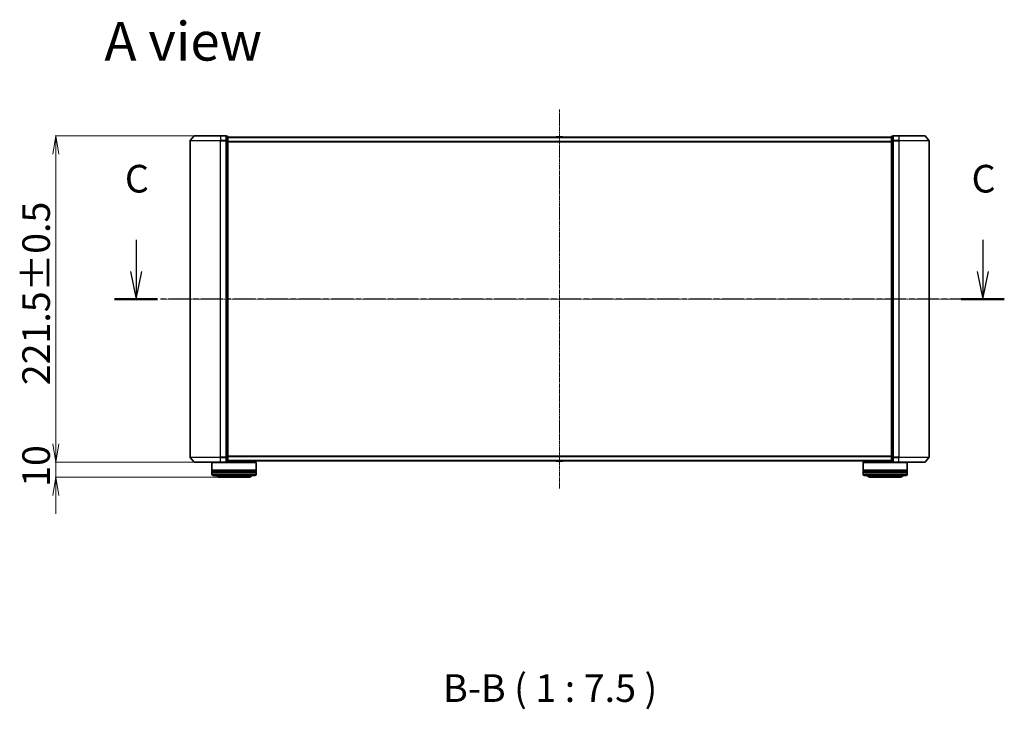
# Model space of a CAD drawing. Units: millimetres. Extents: x 7 to 9246, y 4 to 2112.
# Drawn here: x 1098 to 1766, y 486 to 954 of the extents above; entities that cross this region are included whole.
import ezdxf

# ---------------------------------------------------------------- set-up
doc = ezdxf.new("R2010")
doc.units = ezdxf.units.MM
doc.header["$LTSCALE"] = 0.5
doc.linetypes.add('CHAIN', pattern=[0.3543, 0.2362, -0.0295, 0.0591, -0.0295])
doc.layers.get('Defpoints').update_dxf_attribs({"lineweight": 25})
for name, color, linetype, lineweight in [('Centerline (ISO)', 131, 'Continuous', 18), ('Dimension (ISO)', 7, 'Continuous', 18), ('Section Line (ISO)', 7, 'CHAIN', 25), ('Symbol (ISO)', 7, 'Continuous', 18), ('Visible (ISO)', 7, 'Continuous', 35), ('Visible Narrow (ISO)', 7, 'Continuous', 25)]:
    doc.layers.add(name, color=color, linetype=linetype, lineweight=lineweight)
doc.styles.add('Note Text (TK)', font='MS PGothic.ttf')
doc.dimstyles.new('Default - Method 1b (TK)', dxfattribs={"dimscale": 0.5, "dimtxt": 2.5, "dimasz": 2.5, "dimexe": 1, "dimexo": 1.5, "dimgap": 1, "dimtad": 1, "dimdsep": 46, "dimtxsty": 'Note Text (TK)', "dimblk": 'OPEN', "dimcen": 0.09, "dimdle": 5, "dimclrd": 100, "dimclre": 100, "dimclrt": 7, "dimadec": 1, "dimazin": 1, "dimtfac": 1, "dimtmove": 0, "dimatfit": 3, "dimldrblk": 'OPEN', "dimfxl": 1, "dimtolj": 1, "dimlwd": -1, "dimlwe": -1, "dimarcsym": 0})

# ---------------------------------------------------------------- blocks, each defined once
blk = doc.blocks.new('2dTransSection0')
at = {"layer": 'Section Line (ISO)', "linetype": 'Continuous'}
for p, q in [((143.127, 114.706), (143.127, 111.842)), ((219.661, 114.706), (219.661, 111.842)), ((142.627, 111.842), (143.127, 109.342)), ((143.127, 111.842), (143.127, 109.342)), ((143.127, 109.342), (143.627, 111.842)), ((219.161, 111.842), (219.661, 109.342)), ((219.661, 111.842), (219.661, 109.342)), ((219.661, 109.342), (220.161, 111.842))]:
    blk.add_line(p, q, dxfattribs=at)
at = {"layer": 'Section Line (ISO)', "linetype": 'CHAIN', "ltscale": 16.616575}
blk.add_line((221.605, 109.342), (141.183, 109.342), dxfattribs=at)
at = {"layer": 'Section Line (ISO)', "linetype": 'Continuous', "lineweight": 50}
for p, q in [((145.07, 109.342), (141.183, 109.342)), ((221.605, 109.342), (217.717, 109.342))]:
    blk.add_line(p, q, dxfattribs=at)
at = {"layer": 'Section Line (ISO)', "char_height": 2.5, "attachment_point": 7, "style": 'Note Text (TK)'}
for insert in [(142.108, 118.192), (218.642, 118.192)]:
    blk.add_mtext('C', dxfattribs=dict(at, insert=insert))
blk = doc.blocks.new('_Open')
at = {"color": 0, "linetype": 'ByBlock', "lineweight": -2}
for p, q in [((-1, 0.167), (0, 0)), ((-1, -0.167), (0, 0)), ((0, 0), (-1, 0))]:
    blk.add_line(p, q, dxfattribs=at)
blk = doc.blocks.new('*D36')
at = {"layer": 'Defpoints', "color": 0}
for p in [(1122.98, 874.81), (1216.98, 874.81), (1216.98, 653.31)]:
    blk.add_point(p, dxfattribs=at)
at = {"layer": 'Dimension (ISO)', "color": 100}
for p, q in [((1216.23, 874.81), (1122.48, 874.81)), ((1122.98, 665.81), (1122.98, 862.31)), ((1216.23, 653.31), (1122.48, 653.31))]:
    blk.add_line(p, q, dxfattribs=at)
at = {"layer": 'Dimension (ISO)', "color": 100, "xscale": 12.5, "yscale": 12.5, "zscale": 12.5}
for p, rotation in [((1122.98, 874.81), 90), ((1122.98, 653.31), 270)]:
    blk.add_blockref('_Open', p, dxfattribs=dict(at, rotation=rotation))
at = {"layer": 'Dimension (ISO)', "color": 7, "insert": (1109.64, 705.6), "char_height": 1.25, "attachment_point": 4, "rotation": 90, "style": 'Note Text (TK)'}
blk.add_mtext('\\A1;\\fMS PGothic|b0|i0;{\\H18.6750;221.5±0.5}', dxfattribs=at)
blk = doc.blocks.new('*D37')
at = {"layer": 'Defpoints', "color": 0}
for p in [(1122.98, 653.31), (1216.98, 653.31), (1233.34, 643.31)]:
    blk.add_point(p, dxfattribs=at)
at = {"layer": 'Dimension (ISO)', "color": 100}
for p, q in [((1122.98, 665.81), (1122.98, 678.31)), ((1216.23, 653.31), (1122.48, 653.31)), ((1122.98, 643.31), (1122.98, 653.31)), ((1232.59, 643.31), (1122.48, 643.31)), ((1122.98, 630.81), (1122.98, 618.31))]:
    blk.add_line(p, q, dxfattribs=at)
at = {"layer": 'Dimension (ISO)', "color": 100, "xscale": 12.5, "yscale": 12.5, "zscale": 12.5}
for p, rotation in [((1122.98, 653.31), 270), ((1122.98, 643.31), 90)]:
    blk.add_blockref('_Open', p, dxfattribs=dict(at, rotation=rotation))
at = {"layer": 'Dimension (ISO)', "color": 7, "insert": (1109.64, 636.64), "char_height": 1.25, "attachment_point": 4, "rotation": 90, "style": 'Note Text (TK)'}
blk.add_mtext('\\A1;\\fMS PGothic|b0|i0;{\\H18.6750;10', dxfattribs=at)

msp = doc.modelspace()

# ---------------------------------------------------------------- linework, layer by layer
at = {"layer": 'Centerline (ISO)', "linetype": 'CHAIN', "ltscale": 23.990969}
for p, q in [((1464.5425, 635.5625), (1464.5425, 892.5625)), ((1733.7925, 764.0625), (1195.2925, 764.0625))]:
    msp.add_line(p, q, dxfattribs=at)
at = {"layer": 'Visible (ISO)'}
for p, q in [((1216.7526, 874.7066), (1214.1137, 871.5965)), ((1216.9814, 874.8125), (1234.5425, 874.8125)), ((1238.2425, 874.8125), (1234.5425, 874.8125)), ((1239.2425, 874.5125), (1238.5425, 874.5125)), ((1238.5425, 874.4066), (1238.5425, 874.5125)), ((1690.5425, 874.5125), (1689.8425, 874.5125)), ((1690.5425, 874.5125), (1690.5425, 874.4066)), ((1694.5425, 874.8125), (1690.8425, 874.8125)), ((1694.5425, 874.8125), (1712.1036, 874.8125)), ((1712.3323, 874.7066), (1714.9712, 871.5965)), ((1214.0425, 871.4024), (1214.0425, 656.7226)), ((1238.5425, 874.4066), (1238.5425, 871.4863)), ((1238.5425, 871.4024), (1238.5425, 871.4863)), ((1238.5425, 871.2922), (1238.5425, 871.4024)), ((1238.5425, 871.2922), (1238.5425, 656.8327)), ((1239.5425, 871.2922), (1239.5425, 874.2125)), ((1689.5425, 873.8125), (1239.5425, 873.8125)), ((1239.5425, 656.8327), (1239.5425, 871.2922)), ((1462.2333, 873.9215), (1462.1625, 873.8125)), ((1466.6839, 874.0125), (1462.401, 874.0125)), ((1466.8516, 873.9215), (1466.9225, 873.8125)), ((1689.5425, 874.2125), (1689.5425, 871.2922)), ((1689.5425, 871.2922), (1689.5425, 656.8327)), ((1690.5425, 871.4863), (1690.5425, 874.4066)), ((1690.5425, 871.4863), (1690.5425, 871.4024)), ((1690.5425, 871.4024), (1690.5425, 871.2922)), ((1690.5425, 656.8327), (1690.5425, 871.2922)), ((1715.0425, 656.7226), (1715.0425, 871.4024)), ((1216.7526, 653.4184), (1214.1137, 656.5285)), ((1238.5425, 656.7226), (1238.5425, 656.8327)), ((1238.5425, 656.6386), (1238.5425, 656.7226)), ((1238.5425, 656.6386), (1238.5425, 653.7184)), ((1239.5425, 653.9125), (1239.5425, 656.8327)), ((1239.5425, 654.3125), (1689.5425, 654.3125)), ((1255.8425, 654.3125), (1255.8425, 653.3125)), ((1462.2333, 654.2035), (1462.1625, 654.3125)), ((1466.8516, 654.2035), (1466.9225, 654.3125)), ((1673.2425, 654.3125), (1673.2425, 653.3125)), ((1689.5425, 656.8327), (1689.5425, 653.9125)), ((1690.5425, 656.8327), (1690.5425, 656.7226)), ((1690.5425, 656.7226), (1690.5425, 656.6386)), ((1690.5425, 653.7184), (1690.5425, 656.6386)), ((1712.3323, 653.4184), (1714.9712, 656.5285)), ((1234.5425, 653.3125), (1216.9814, 653.3125)), ((1229.0425, 653.3125), (1228.8425, 653.1125)), ((1258.8425, 653.1125), (1228.8425, 653.1125)), ((1228.8425, 653.1125), (1228.8425, 647.9125)), ((1258.8425, 647.9125), (1228.8425, 647.9125)), ((1228.8425, 647.6125), (1258.8425, 647.6125)), ((1228.8425, 647.6125), (1228.8425, 646.6125)), ((1229.0425, 647.6125), (1229.0425, 647.9125)), ((1234.5425, 653.3125), (1238.2425, 653.3125)), ((1238.2425, 653.3125), (1258.6425, 653.3125)), ((1238.5425, 653.6125), (1238.5425, 653.7184)), ((1238.5425, 653.6125), (1239.2425, 653.6125)), ((1258.6425, 653.3125), (1258.8425, 653.1125)), ((1258.6425, 647.6125), (1258.6425, 647.9125)), ((1258.8425, 653.1125), (1258.8425, 647.9125)), ((1258.8425, 647.6125), (1258.8425, 646.6125)), ((1462.401, 654.1125), (1466.6839, 654.1125)), ((1670.4425, 653.3125), (1670.2425, 653.1125)), ((1700.2425, 653.1125), (1670.2425, 653.1125)), ((1670.2425, 653.1125), (1670.2425, 647.9125)), ((1700.2425, 647.9125), (1670.2425, 647.9125)), ((1670.2425, 647.6125), (1700.2425, 647.6125)), ((1670.2425, 647.6125), (1670.2425, 646.6125)), ((1670.4425, 653.3125), (1690.8425, 653.3125)), ((1670.4425, 647.6125), (1670.4425, 647.9125)), ((1689.8425, 653.6125), (1690.5425, 653.6125)), ((1690.5425, 653.7184), (1690.5425, 653.6125)), ((1690.8425, 653.3125), (1694.5425, 653.3125)), ((1712.1036, 653.3125), (1694.5425, 653.3125)), ((1700.0425, 653.3125), (1700.2425, 653.1125)), ((1700.0425, 647.6125), (1700.0425, 647.9125)), ((1700.2425, 653.1125), (1700.2425, 647.9125)), ((1700.2425, 647.6125), (1700.2425, 646.6125)), ((1258.8425, 646.6125), (1228.8425, 646.6125)), ((1228.8425, 646.3125), (1258.8425, 646.3125)), ((1228.8425, 646.3125), (1228.8425, 645.3125)), ((1229.0425, 646.3125), (1229.0425, 646.6125)), ((1257.8425, 644.3125), (1229.8425, 644.3125)), ((1233.3425, 643.3125), (1254.3425, 643.3125)), ((1258.6425, 646.3125), (1258.6425, 646.6125)), ((1258.8425, 646.3125), (1258.8425, 645.3125)), ((1700.2425, 646.6125), (1670.2425, 646.6125)), ((1670.2425, 646.3125), (1700.2425, 646.3125)), ((1670.2425, 646.3125), (1670.2425, 645.3125)), ((1670.4425, 646.3125), (1670.4425, 646.6125)), ((1699.2425, 644.3125), (1671.2425, 644.3125)), ((1674.7425, 643.3125), (1695.7425, 643.3125)), ((1700.0425, 646.3125), (1700.0425, 646.6125)), ((1700.2425, 646.3125), (1700.2425, 645.3125))]:
    msp.add_line(p, q, dxfattribs=at)
for centre, radius, start, end in [((1216.9814, 874.5125), 0.3, 90, 139.6858998), ((1238.2425, 874.5125), 0.3, 0, 90), ((1239.2425, 874.2125), 0.3, 0, 90), ((1689.8425, 874.2125), 0.3, 90, 180), ((1690.8425, 874.5125), 0.3, 90, 180), ((1712.1036, 874.5125), 0.3, 40.3141002, 90), ((1214.3425, 871.4024), 0.3, 139.6858998, 180), ((1462.401, 873.8125), 0.2, 90, 146.9761324), ((1466.6839, 873.8125), 0.2, 33.0238676, 90), ((1714.7425, 871.4024), 0.3, 0, 40.3141002), ((1214.3425, 656.7226), 0.3, 180, 220.3141002), ((1462.401, 654.3125), 0.2, 213.0238676, 270), ((1466.6839, 654.3125), 0.2, 270, 326.9761324), ((1714.7425, 656.7226), 0.3, 319.6858998, 0), ((1216.9814, 653.6125), 0.3, 220.3141002, 270), ((1238.2425, 653.6125), 0.3, 270, 0), ((1239.2425, 653.9125), 0.3, 270, 0), ((1689.8425, 653.9125), 0.3, 180, 270), ((1690.8425, 653.6125), 0.3, 180, 270), ((1712.1036, 653.6125), 0.3, 270, 319.6858998), ((1229.8425, 645.3125), 1, 180, 270), ((1233.3425, 645.3125), 2, 210, 270), ((1254.3425, 645.3125), 2, 270, 330), ((1257.8425, 645.3125), 1, 270, 0), ((1671.2425, 645.3125), 1, 180, 270), ((1674.7425, 645.3125), 2, 210, 270), ((1695.7425, 645.3125), 2, 270, 330), ((1699.2425, 645.3125), 1, 270, 0)]:
    msp.add_arc(centre, radius, start, end, dxfattribs=at)
at = {"layer": 'Visible Narrow (ISO)'}
for p, q in [((1234.5425, 874.7066), (1216.7526, 874.7066)), ((1234.5425, 874.7066), (1234.5425, 874.8125)), ((1234.5425, 874.7066), (1238.2425, 874.7066)), ((1234.5425, 874.7066), (1234.5425, 871.5965)), ((1238.2425, 874.7066), (1238.2425, 874.8125)), ((1238.2425, 874.7066), (1238.2425, 871.5965)), ((1239.2425, 874.4066), (1239.2425, 874.5125)), ((1689.8425, 874.5125), (1689.8425, 874.4066)), ((1690.8425, 874.8125), (1690.8425, 874.7066)), ((1690.8425, 874.7066), (1694.5425, 874.7066)), ((1690.8425, 871.5965), (1690.8425, 874.7066)), ((1694.5425, 874.7066), (1694.5425, 874.8125)), ((1712.3323, 874.7066), (1694.5425, 874.7066)), ((1694.5425, 874.7066), (1694.5425, 871.5965)), ((1234.5425, 871.4024), (1214.0425, 871.4024)), ((1214.1137, 871.5965), (1234.5425, 871.5965)), ((1238.2425, 871.5965), (1234.5425, 871.5965)), ((1234.5425, 871.5965), (1234.5425, 871.4024)), ((1234.5425, 871.4024), (1238.2425, 871.4024)), ((1234.5425, 656.7226), (1234.5425, 871.4024)), ((1238.2425, 871.4024), (1238.2425, 871.5965)), ((1238.2425, 871.4024), (1238.5425, 871.4024)), ((1238.2425, 871.4024), (1238.2425, 656.7226)), ((1238.5425, 874.4066), (1239.2425, 874.4066)), ((1239.2425, 871.4863), (1238.5425, 871.4863)), ((1238.5425, 871.2922), (1239.2425, 871.2922)), ((1239.2425, 874.4066), (1239.2425, 871.4863)), ((1239.2425, 871.2922), (1239.2425, 871.4863)), ((1239.2425, 871.2922), (1239.5425, 871.2922)), ((1239.2425, 871.2922), (1239.2425, 656.8327)), ((1239.5425, 873.7045), (1689.5425, 873.7045)), ((1689.5425, 870.8959), (1239.5425, 870.8959)), ((1239.5425, 870.7039), (1689.5425, 870.7039)), ((1466.8516, 873.9215), (1462.2333, 873.9215)), ((1689.5425, 871.2922), (1689.8425, 871.2922)), ((1689.8425, 871.4863), (1689.8425, 874.4066)), ((1689.8425, 874.4066), (1690.5425, 874.4066)), ((1689.8425, 871.4863), (1689.8425, 871.2922)), ((1690.5425, 871.4863), (1689.8425, 871.4863)), ((1689.8425, 656.8327), (1689.8425, 871.2922)), ((1689.8425, 871.2922), (1690.5425, 871.2922)), ((1690.5425, 871.4024), (1690.8425, 871.4024)), ((1694.5425, 871.5965), (1690.8425, 871.5965)), ((1690.8425, 871.5965), (1690.8425, 871.4024)), ((1690.8425, 871.4024), (1694.5425, 871.4024)), ((1690.8425, 656.7226), (1690.8425, 871.4024)), ((1694.5425, 871.5965), (1694.5425, 871.4024)), ((1694.5425, 871.5965), (1714.9712, 871.5965)), ((1715.0425, 871.4024), (1694.5425, 871.4024)), ((1694.5425, 871.4024), (1694.5425, 656.7226)), ((1214.0425, 656.7226), (1234.5425, 656.7226)), ((1234.5425, 656.5285), (1214.1137, 656.5285)), ((1238.2425, 656.7226), (1234.5425, 656.7226)), ((1234.5425, 656.5285), (1234.5425, 656.7226)), ((1234.5425, 656.5285), (1238.2425, 656.5285)), ((1234.5425, 653.4184), (1234.5425, 656.5285)), ((1238.5425, 656.7226), (1238.2425, 656.7226)), ((1238.2425, 656.5285), (1238.2425, 656.7226)), ((1238.2425, 656.5285), (1238.2425, 653.4184)), ((1239.2425, 656.8327), (1238.5425, 656.8327)), ((1238.5425, 656.6386), (1239.2425, 656.6386)), ((1239.5425, 656.8327), (1239.2425, 656.8327)), ((1239.2425, 656.6386), (1239.2425, 656.8327)), ((1239.2425, 656.6386), (1239.2425, 653.7184)), ((1689.5425, 657.4211), (1239.5425, 657.4211)), ((1239.5425, 657.229), (1689.5425, 657.229)), ((1689.5425, 654.4204), (1239.5425, 654.4204)), ((1462.2333, 654.2035), (1466.8516, 654.2035)), ((1689.8425, 656.8327), (1689.5425, 656.8327)), ((1689.8425, 656.8327), (1689.8425, 656.6386)), ((1690.5425, 656.8327), (1689.8425, 656.8327)), ((1689.8425, 653.7184), (1689.8425, 656.6386)), ((1689.8425, 656.6386), (1690.5425, 656.6386)), ((1690.8425, 656.7226), (1690.5425, 656.7226)), ((1694.5425, 656.7226), (1690.8425, 656.7226)), ((1690.8425, 656.7226), (1690.8425, 656.5285)), ((1690.8425, 656.5285), (1694.5425, 656.5285)), ((1690.8425, 653.4184), (1690.8425, 656.5285)), ((1694.5425, 656.5285), (1694.5425, 656.7226)), ((1694.5425, 656.7226), (1715.0425, 656.7226)), ((1714.9712, 656.5285), (1694.5425, 656.5285)), ((1694.5425, 653.4184), (1694.5425, 656.5285)), ((1216.7526, 653.4184), (1234.5425, 653.4184)), ((1238.2425, 653.4184), (1234.5425, 653.4184)), ((1234.5425, 653.4184), (1234.5425, 653.3125)), ((1238.2425, 653.3125), (1238.2425, 653.4184)), ((1239.2425, 653.7184), (1238.5425, 653.7184)), ((1239.2425, 653.6125), (1239.2425, 653.7184)), ((1689.8425, 653.7184), (1689.8425, 653.6125)), ((1690.5425, 653.7184), (1689.8425, 653.7184)), ((1694.5425, 653.4184), (1690.8425, 653.4184)), ((1690.8425, 653.4184), (1690.8425, 653.3125)), ((1694.5425, 653.4184), (1694.5425, 653.3125)), ((1694.5425, 653.4184), (1712.3323, 653.4184)), ((1228.8425, 645.3125), (1258.8425, 645.3125)), ((1670.2425, 645.3125), (1700.2425, 645.3125))]:
    msp.add_line(p, q, dxfattribs=at)
for centre, major_axis, start_param, end_param in [((1238.2425, 874.5125), (0.3, 0), 0, 1.57079633), ((1690.8425, 874.5125), (-0.3, 0), 4.71238898, 6.28318531), ((1238.2425, 871.4024), (0.3, 0), 0, 1.57079633), ((1239.2425, 874.2125), (0.3, 0), 0, 1.57079633), ((1239.2425, 871.2922), (0.3, 0), 0, 1.57079633), ((1689.8425, 874.2125), (-0.3, 0), 4.71238898, 6.28318531), ((1689.8425, 871.2922), (-0.3, 0), 4.71238898, 6.28318531), ((1690.8425, 871.4024), (-0.3, 0), 4.71238898, 6.28318531), ((1238.2425, 656.7226), (0.3, 0), 4.71238898, 6.28318531), ((1239.2425, 656.8327), (0.3, 0), 4.71238898, 6.28318531), ((1689.8425, 656.8327), (-0.3, 0), 0, 1.57079633), ((1690.8425, 656.7226), (-0.3, 0), 0, 1.57079633), ((1238.2425, 653.6125), (0.3, 0), 4.71238898, 6.28318531), ((1239.2425, 653.9125), (0.3, 0), 4.71238898, 6.28318531), ((1689.8425, 653.9125), (-0.3, 0), 0, 1.57079633), ((1690.8425, 653.6125), (-0.3, 0), 0, 1.57079633)]:
    msp.add_ellipse(centre, major_axis=major_axis, ratio=0.64697745, start_param=start_param, end_param=end_param, dxfattribs=at)

# ---------------------------------------------------------------- block references
at = {"layer": 'Section Line (ISO)', "xscale": 7.5, "yscale": 7.5, "zscale": 7.5}
msp.add_blockref('2dTransSection0', (104, -56), dxfattribs=at)

# ---------------------------------------------------------------- texts
at = {"layer": 'Symbol (ISO)', "color": 7, "insert": (1155.9311, 938.9148), "char_height": 26.25, "attachment_point": 4, "line_spacing_factor": 1.5, "style": 'Note Text (TK)'}
msp.add_mtext('\\fMS PGothic|b0|i0;{\\H26.2500;A view}', dxfattribs=at)
at = {"layer": 'Symbol (ISO)', "color": 7, "insert": (1385.4948, 484.907), "char_height": 18.75, "attachment_point": 7, "style": 'Note Text (TK)'}
msp.add_mtext('B-B ( 1 : 7.5 )', dxfattribs=at)

# ---------------------------------------------------------------- dimensions: what is measured, and where the dimension line sits
at = {"layer": 'Dimension (ISO)', "color": 100}
for base, p1, p2, angle, text, override, picture, middle in [((1122.9781, 874.8125), (1216.9814, 653.3125), (1216.9814, 874.8125), 270, '\\fMS PGothic|b0|i0;{\\H18.6750;<>±0.5}', {"dimasz": 25, "dimgap": 8, "dimdec": 1, "dimtol": 0, "dimlim": 0, "dimtp": 0, "dimtm": 0, "dimtdec": 1, "dimtofl": 0, "dimatfit": 1}, '*D36', (1122.9781, 764.0625)), ((1122.9781, 653.3125), (1233.3425, 643.3125), (1216.9814, 653.3125), 90, '\\fMS PGothic|b0|i0;{\\H18.6750;<>', {"dimasz": 25, "dimgap": 8, "dimdec": 1, "dimtol": 0, "dimlim": 0, "dimtp": 0, "dimtm": 0, "dimtdec": 1, "dimtofl": 1, "dimatfit": 1}, '*D37', (1122.9781, 648.3125))]:
    dim = msp.add_linear_dim(base=base, p1=p1, p2=p2, angle=angle, text=text, dimstyle='Default - Method 1b (TK)', override=override, dxfattribs=at)
    dim.commit()
    dim.dimension.update_dxf_attribs({"geometry": picture, "text_midpoint": middle, "dimtype": 160})

doc.saveas('drawing.dxf')
